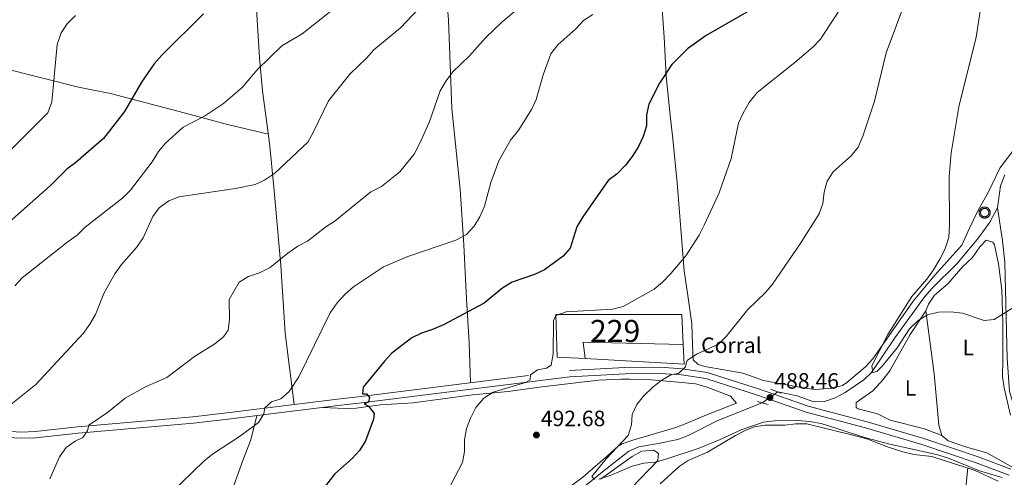
# Model space of a CAD drawing. Extents: x 600632 to 607519, y 734000 to 738730.
# Drawn here: x 601885 to 602330, y 734580 to 734787 of the extents above; entities that cross this region are included whole.
import ezdxf
from ezdxf.enums import TextEntityAlignment as Align

# ---------------------------------------------------------------- set-up
doc = ezdxf.new("R2010")
doc.units = 0
doc.header["$MEASUREMENT"] = 0
for name, pattern in [('DGN Style 2', [77.66547000000003, 46.59928200000001, -31.06618800000001]), ('DGN Style 3', [108.73165800000002, 77.66547000000001, -31.06618800000001]), ('DGN Style 5', [54.36582900000001, 23.299641, -31.06618800000001])]:
    doc.linetypes.add(name, pattern=pattern)
for name, color, linetype in [('Nivel 11', 7, 'Continuous'), ('Nivel 15', 7, 'Continuous'), ('Nivel 16', 7, 'Continuous'), ('Nivel 19', 7, 'Continuous'), ('Nivel 21', 7, 'Continuous'), ('Nivel 22', 7, 'Continuous'), ('Nivel 29', 7, 'Continuous'), ('Nivel 36', 7, 'Continuous'), ('Nivel 37', 7, 'Continuous'), ('Nivel 4', 7, 'Continuous'), ('Nivel 41', 7, 'Continuous'), ('Nivel 48', 7, 'Continuous'), ('Nivel 5', 7, 'Continuous'), ('Nivel 52', 7, 'Continuous'), ('Nivel 7', 7, 'Continuous')]:
    doc.layers.add(name, color=color, linetype=linetype)
doc.styles.add('Style-arial', font='arial.shx', dxfattribs={"bigfont": 'arialbig.shx'})
doc.styles.add('Style-arialn', font='arialn.shx', dxfattribs={"bigfont": 'arialnbig.shx'})

# ---------------------------------------------------------------- blocks, each defined once
blk = doc.blocks.new('5PATER')
at = {"layer": 'Nivel 7', "linetype": 'Continuous', "lineweight": 0}
h = blk.add_hatch(color=53, dxfattribs=at)
edge = h.paths.add_edge_path()
edge.add_ellipse((0, 0), major_axis=(-1.095731442945027, -1.110710700472634), ratio=0.9994222409660316, start_angle=0, end_angle=360)
blk = doc.blocks.new('5RABAS')
at = {"layer": 'Nivel 29', "color": 142, "linetype": 'Continuous', "lineweight": 0, "flags": 128}
for points in [[(-0.003999999957159162, -2.675000000046566), (0.1260000001639128, -2.670000000158325), (0.2560000000521541, -2.660000000149012), (0.386000000173226, -2.645000000018626), (0.5160000000614673, -2.620000000111759), (0.6410000000614673, -2.590000000083819), (0.7709999999497086, -2.555000000167638), (0.8910000000614673, -2.510000000009313), (1.011000000173226, -2.459999999962747), (1.131000000052154, -2.40500000002794), (1.246000000042841, -2.340000000083819), (1.356000000145286, -2.270000000018626), (1.466000000014901, -2.200000000186265), (1.570999999996275, -2.120000000111759), (1.671000000089407, -2.035000000149012), (1.766000000061467, -1.945000000065193), (1.856000000145286, -1.850000000093132), (1.941000000108033, -1.75), (2.020999999949709, -1.645000000018626), (2.091000000014901, -1.535000000149012), (2.161000000080094, -1.425000000046566), (2.226000000024214, -1.310000000055879), (2.280999999959022, -1.190000000176951), (2.331000000005588, -1.070000000065193), (2.376000000163913, -0.9500000001862645), (2.411000000080094, -0.8200000000651926), (2.441000000108033, -0.6950000000651926), (2.466000000014901, -0.5650000001769513), (2.481000000145286, -0.4350000000558794), (2.4910000001546, -0.3050000001676381), (2.496000000042841, -0.1750000000465661), (2.4910000001546, -0.04500000015832484), (2.481000000145286, 0.0849999999627471), (2.466000000014901, 0.2149999998509884), (2.441000000108033, 0.3449999999720603), (2.411000000080094, 0.4699999999720603), (2.376000000163913, 0.5999999998603016), (2.331000000005588, 0.7199999999720603), (2.280999999959022, 0.8399999998509884), (2.226000000024214, 0.9599999999627471), (2.161000000080094, 1.074999999953434), (2.091000000014901, 1.184999999823049), (2.020999999949709, 1.294999999925494), (1.941000000108033, 1.399999999906868), (1.856000000145286, 1.5), (1.766000000061467, 1.59499999997206), (1.671000000089407, 1.684999999823049), (1.570999999996275, 1.770000000018626), (1.466000000014901, 1.849999999860302), (1.356000000145286, 1.919999999925494), (1.246000000042841, 1.989999999990687), (1.131000000052154, 2.054999999934807), (1.011000000173226, 2.109999999869615), (0.8910000000614673, 2.159999999916181), (0.7709999999497086, 2.204999999841675), (0.6410000000614673, 2.239999999990687), (0.5160000000614673, 2.270000000018626), (0.386000000173226, 2.294999999925494), (0.2560000000521541, 2.309999999823049), (0.1260000001639128, 2.319999999832362), (-0.003999999957159162, 2.324999999953434), (-0.1339999998454005, 2.319999999832362), (-0.2639999999664724, 2.309999999823049), (-0.3939999998547137, 2.294999999925494), (-0.5239999999757856, 2.270000000018626), (-0.6489999999757856, 2.239999999990687), (-0.7789999998640269, 2.204999999841675), (-0.8989999999757856, 2.159999999916181), (-1.018999999854714, 2.109999999869615), (-1.138999999966472, 2.054999999934807), (-1.253999999957159, 1.989999999990687), (-1.363999999826774, 1.919999999925494), (-1.473999999929219, 1.849999999860302), (-1.578999999910593, 1.770000000018626), (-1.679000000003725, 1.684999999823049), (-1.773999999975786, 1.59499999997206), (-1.863999999826774, 1.5), (-1.949000000022352, 1.399999999906868), (-2.028999999864027, 1.294999999925494), (-2.098999999929219, 1.184999999823049), (-2.168999999994412, 1.074999999953434), (-2.233999999938533, 0.9599999999627471), (-2.28899999987334, 0.8399999998509884), (-2.338999999919906, 0.7199999999720603), (-2.3839999998454, 0.5999999998603016), (-2.418999999994412, 0.4699999999720603), (-2.449000000022352, 0.3449999999720603), (-2.473999999929219, 0.2149999998509884), (-2.488999999826774, 0.0849999999627471), (-2.498999999836087, -0.04500000015832484), (-2.503999999957159, -0.1750000000465661), (-2.498999999836087, -0.3050000001676381), (-2.488999999826774, -0.4350000000558794), (-2.473999999929219, -0.5650000001769513), (-2.449000000022352, -0.6950000000651926), (-2.418999999994412, -0.8200000000651926), (-2.3839999998454, -0.9500000001862645), (-2.338999999919906, -1.070000000065193), (-2.28899999987334, -1.190000000176951), (-2.233999999938533, -1.310000000055879), (-2.168999999994412, -1.425000000046566)], [(-0.003999999957159162, -2.050000000046566), (0.0960000001359731, -2.045000000158325), (0.1910000001080334, -2.040000000037253), (0.290999999968335, -2.025000000139698), (0.386000000173226, -2.010000000009313), (0.4810000001452863, -1.985000000102445), (0.5760000001173466, -1.959999999962747), (0.665999999968335, -1.925000000046566), (0.761000000173226, -1.890000000130385), (0.8460000001359731, -1.84499999997206), (0.9359999999869615, -1.800000000046566), (1.016000000061467, -1.75), (1.096000000135973, -1.690000000176951), (1.175999999977648, -1.630000000121072), (1.251000000163913, -1.570000000065193), (1.320999999996275, -1.5), (1.391000000061467, -1.430000000167638), (1.451000000117347, -1.354999999981374), (1.511000000173226, -1.275000000139698), (1.570999999996275, -1.195000000065193), (1.621000000042841, -1.114999999990687), (1.665999999968335, -1.025000000139698), (1.71100000012666, -0.9400000001769513), (1.746000000042841, -0.8449999999720603), (1.780999999959022, -0.7550000001210719), (1.80600000009872, -0.6600000001490116), (1.831000000005588, -0.5650000001769513), (1.846000000135973, -0.4699999999720603), (1.861000000033528, -0.3700000001117587), (1.8660000001546, -0.2750000001396984), (1.871000000042841, -0.1750000000465661), (1.8660000001546, -0.07500000018626451), (1.861000000033528, 0.02000000001862645), (1.846000000135973, 0.1199999998789281), (1.831000000005588, 0.2149999998509884), (1.80600000009872, 0.3099999998230487), (1.780999999959022, 0.4050000000279397), (1.746000000042841, 0.4949999998789281), (1.71100000012666, 0.5899999998509884), (1.665999999968335, 0.6749999998137355), (1.621000000042841, 0.7649999998975545), (1.570999999996275, 0.8449999999720603), (1.511000000173226, 0.9249999998137355), (1.451000000117347, 1.004999999888241), (1.391000000061467, 1.079999999841675), (1.320999999996275, 1.149999999906868), (1.251000000163913, 1.21999999997206), (1.175999999977648, 1.28000000002794), (1.096000000135973, 1.339999999850988), (1.016000000061467, 1.399999999906868), (0.9359999999869615, 1.449999999953434), (0.8460000001359731, 1.494999999878928), (0.761000000173226, 1.540000000037253), (0.665999999968335, 1.574999999953434), (0.5760000001173466, 1.609999999869615), (0.4810000001452863, 1.635000000009313), (0.386000000173226, 1.659999999916181), (0.290999999968335, 1.674999999813735), (0.1910000001080334, 1.689999999944121), (0.0960000001359731, 1.694999999832362), (-0.003999999957159162, 1.699999999953434), (-0.1040000000502914, 1.694999999832362), (-0.1990000000223517, 1.689999999944121), (-0.2989999998826534, 1.674999999813735), (-0.3939999998547137, 1.659999999916181), (-0.488999999826774, 1.635000000009313), (-0.584000000031665, 1.609999999869615), (-0.6739999998826534, 1.574999999953434), (-0.7689999998547137, 1.540000000037253), (-0.8540000000502914, 1.494999999878928), (-0.9439999999012798, 1.449999999953434), (-1.023999999975786, 1.399999999906868), (-1.104000000050291, 1.339999999850988), (-1.183999999891967, 1.28000000002794), (-1.2589999998454, 1.21999999997206), (-1.328999999910593, 1.149999999906868), (-1.398999999975786, 1.079999999841675), (-1.459000000031665, 1.004999999888241), (-1.518999999854714, 0.9249999998137355), (-1.578999999910593, 0.8449999999720603), (-1.628999999957159, 0.7649999998975545), (-1.673999999882653, 0.6749999998137355), (-1.719000000040978, 0.5899999998509884), (-1.753999999957159, 0.4949999998789281), (-1.78899999987334, 0.4050000000279397), (-1.814000000013039, 0.3099999998230487), (-1.838999999919906, 0.2149999998509884), (-1.854000000050291, 0.1199999998789281), (-1.868999999947846, 0.02000000001862645), (-1.873999999836087, -0.07500000018626451), (-1.878999999957159, -0.1750000000465661), (-1.873999999836087, -0.2750000001396984), (-1.868999999947846, -0.3700000001117587), (-1.854000000050291, -0.4699999999720603), (-1.838999999919906, -0.5650000001769513), (-1.814000000013039, -0.6600000001490116), (-1.78899999987334, -0.7550000001210719), (-1.753999999957159, -0.8449999999720603), (-1.719000000040978, -0.9400000001769513), (-1.673999999882653, -1.025000000139698), (-1.628999999957159, -1.114999999990687)], [(-2.168999999994412, -1.425000000046566), (-2.098999999929219, -1.535000000149012), (-2.028999999864027, -1.645000000018626), (-1.949000000022352, -1.75), (-1.863999999826774, -1.850000000093132), (-1.773999999975786, -1.945000000065193), (-1.679000000003725, -2.035000000149012), (-1.578999999910593, -2.120000000111759), (-1.473999999929219, -2.200000000186265), (-1.363999999826774, -2.270000000018626), (-1.253999999957159, -2.340000000083819), (-1.138999999966472, -2.40500000002794), (-1.018999999854714, -2.459999999962747), (-0.8989999999757856, -2.510000000009313), (-0.7789999998640269, -2.555000000167638), (-0.6489999999757856, -2.590000000083819), (-0.5239999999757856, -2.620000000111759), (-0.3939999998547137, -2.645000000018626), (-0.2639999999664724, -2.660000000149012), (-0.1339999998454005, -2.670000000158325), (-0.003999999957159162, -2.675000000046566)], [(-1.628999999957159, -1.114999999990687), (-1.578999999910593, -1.195000000065193), (-1.518999999854714, -1.275000000139698), (-1.459000000031665, -1.354999999981374), (-1.398999999975786, -1.430000000167638), (-1.328999999910593, -1.5), (-1.2589999998454, -1.570000000065193), (-1.183999999891967, -1.630000000121072), (-1.104000000050291, -1.690000000176951), (-1.023999999975786, -1.75), (-0.9439999999012798, -1.800000000046566), (-0.8540000000502914, -1.84499999997206), (-0.7689999998547137, -1.890000000130385), (-0.6739999998826534, -1.925000000046566), (-0.584000000031665, -1.959999999962747), (-0.488999999826774, -1.985000000102445), (-0.3939999998547137, -2.010000000009313), (-0.2989999998826534, -2.025000000139698), (-0.1990000000223517, -2.040000000037253), (-0.1040000000502914, -2.045000000158325), (-0.003999999957159162, -2.050000000046566)]]:
    blk.add_lwpolyline(points, dxfattribs=at)

msp = doc.modelspace()

# ---------------------------------------------------------------- linework, layer by layer
at = {"layer": 'Nivel 11', "color": 142, "linetype": 'DGN Style 3', "lineweight": 13}
for points in [[(602326.6540000001, 734702.149, 484.027), (602327.885, 734712.0719999999, 483.705), (602329.905, 734717.054, 483.734)], [(602227.3060000001, 734618.9169999999, 486.649), (602236.0860000001, 734617.236, 486.649), (602243.565, 734614.459, 486.977), (602248.3400000001, 734614.621, 486.873), (602253.175, 734616.2450000001, 486.754), (602257.7010000001, 734618.6170000001, 486.649), (602266.1880000001, 734624.3600000001, 486.464), (602269.6640000001, 734627.7890000001, 486.37), (602280.227, 734643.368, 485.338), (602293.716, 734662.1130000001, 485.01), (602297.017, 734665.8630000001, 484.8), (602308.338, 734677.033, 484.027), (602317.9380000001, 734688.5260000001, 483.719), (602323.172, 734695.6340000001, 483.82), (602326.6540000001, 734702.149, 484.027)], [(602341.388, 734585.5889999999, 489.597), (602339.1570000001, 734597.2690000001, 487.958), (602337.7919999999, 734602.0460000001, 487.654), (602334.702, 734610.219, 487.63), (602332.0560000001, 734619.2, 486.974), (602330.969, 734634.146, 486.231), (602329.8589999999, 734677.452, 485.43), (602328.8160000001, 734687.3770000001, 485.011), (602326.6540000001, 734702.149, 484.027)], [(602121.179, 734561.21, 491.198), (602148.058, 734582.7779999999, 489.927), (602160.0050000001, 734592.2380000001, 488.616), (602164.5160000001, 734594.183, 488.698), (602172.49, 734595.5020000001, 488.944), (602182.1640000001, 734597.4990000001, 488.616), (602186.824, 734599.2960000001, 488.479), (602200.219, 734606.091, 488.072), (602220.2280000001, 734614.0109999999, 487.305)]]:
    msp.add_polyline3d(points, dxfattribs=at)
at = {"layer": 'Nivel 15', "color": 1, "linetype": 'Continuous', "lineweight": 0}
msp.add_polyline3d([(602126.9990000001, 734653.9850000001, 498.922), (602183.879, 734653.9639999999, 497.939), (602184.5360000001, 734640.3430000001, 497.611), (602139.3759999999, 734641.379, 498.594), (602140.246, 734634.061, 499.25), (602127.632, 734634.6969999999, 499.578), (602126.9990000001, 734653.9850000001, 498.922)], dxfattribs=at)
at = {"layer": 'Nivel 16', "color": 1, "linetype": 'Continuous', "lineweight": 13, "extrusion": (0.02291430696390718, -0.1098279508326471, 0.9936864474029349), "elevation": -66392.88743832443, "flags": 128}
msp.add_lwpolyline([(739534.1094281855, 592456.0575380507), (739532.7998205151, 592447.2869286789), (739489.4699890718, 592458.972161287)], dxfattribs=at)
at = {"layer": 'Nivel 21', "color": 1, "linetype": 'DGN Style 2', "lineweight": 0, "flags": 128}
for points, elevation in [([(602224.0390000001, 734620.192), (602228.801, 734618.334)], 487.304), ([(602218.0090000001, 734614.621), (602222.923, 734613.2720000001)], 487.96)]:
    msp.add_lwpolyline(points, dxfattribs=dict(at, elevation=elevation))
at = {"layer": 'Nivel 21', "color": 7, "linetype": 'DGN Style 3', "lineweight": 0}
msp.add_polyline3d([(601875.6340000001, 734601.3570000001, 513.76), (601885.6140000001, 734600.827, 513.004), (601891.6710000001, 734601.0260000001, 512.522), (601910.912, 734603.1270000001, 509.9), (601962.9569999999, 734607.679, 506.903), (601979.7520000001, 734609.585, 505.311), (602008.8049999999, 734613.267, 503.672), (602013.733, 734613.8570000001, 503.08), (602028.395, 734615.622, 500.263), (602037.656, 734616.733, 499.083), (602133.1259999999, 734628.632, 494.185), (602158.2039999999, 734630.003, 491.775), (602174.1640000001, 734630.0590000001, 490.661), (602184.148, 734629.4380000001, 490.228), (602195.395, 734627.737, 489.602), (602219.5490000001, 734620.0730000001, 487.312), (602240.9639999999, 734612.496, 488.267), (602267.6429999999, 734605.396, 488.595), (602293.287, 734597.8430000001, 489.25), (602318.3300000001, 734589.4299999999, 489.25), (602332.5700000001, 734584.021, 490.234)], dxfattribs=at)
at = {"layer": 'Nivel 21', "color": 7, "linetype": 'Continuous', "lineweight": 0}
msp.add_polyline3d([(601875.4169999999, 734598.5419999999, 513.76), (601885.585, 734598.0020000001, 513.004), (601891.8700000001, 734598.209, 512.522), (601911.1880000001, 734600.318, 509.9), (601963.2390000001, 734604.8700000001, 506.903), (601980.088, 734606.783, 505.311), (602009.1499999999, 734610.466, 503.672), (602014.0689999999, 734611.0549999999, 503.08), (602028.7309999999, 734612.8200000001, 500.263), (602037.9979999999, 734613.9310000001, 499.083), (602133.3770000001, 734625.8189999999, 494.185), (602158.2860000001, 734627.1810000001, 491.775), (602174.081, 734627.236, 490.661), (602183.848, 734626.629, 490.228), (602194.753, 734624.979, 489.602), (602218.6510000001, 734617.3970000001, 487.312), (602240.129, 734609.797, 488.267), (602266.881, 734602.6780000001, 488.595), (602292.4380000001, 734595.1499999999, 489.25), (602317.379, 734586.7720000001, 489.25), (602331.801, 734581.294, 490.234)], dxfattribs=at)
at = {"layer": 'Nivel 22', "color": 142, "linetype": 'DGN Style 5', "lineweight": 0, "extrusion": (0.06242346177484318, 0.04326780212876245, 0.997111432448245), "elevation": 69863.70243814905, "flags": 128}
msp.add_lwpolyline([(260694.3613955056, -910769.1426216322), (260694.3613955056, -910760.5056513299)], dxfattribs=at)
at = {"layer": 'Nivel 36', "color": 92, "linetype": 'Continuous', "lineweight": 0}
for points in [[(602058.7590000001, 734955.358, 510.117), (602060.818, 734933.5970000001, 515.272), (602062.0889999999, 734923.8530000001, 517.022), (602064.503, 734909.074, 518.364), (602065.621, 734899.837, 519.052), (602067.649, 734874.963, 520.843), (602068.845, 734860.3670000001, 521.077), (602070.098, 734845.4569999999, 520.136), (602071.771, 734827.9299999999, 517.998), (602075.811, 734808.6229999999, 514.429), (602077.736, 734796.8030000001, 512.866), (602078.4439999999, 734786.8600000001, 512.105), (602079.9550000001, 734746.9820000001, 509.229), (602083.8330000001, 734710.4539999999, 506.294), (602085.382, 734685.3900000001, 504.242), (602086.6880000001, 734660.845, 501.86), (602087.841, 734641.2679999999, 497.564), (602088.49, 734623.068, 497.228)], [(602334.2, 734728.719, 482.97), (602327.5719999999, 734720.104, 482.97), (602322.395, 734709.02, 483.657), (602317.6270000001, 734700.804, 483.915), (602313.855, 734692.956, 483.829), (602310.413, 734685.287, 484.774), (602298.2250000001, 734671.6340000001, 484.578), (602288.487, 734659.95, 484.82), (602270.29, 734633.933, 485.376), (602266.906, 734630.298, 485.671), (602258.568, 734623.183, 486.356), (602256.581, 734621.8970000001, 486.493), (602251.753, 734620.5800000001, 486.776), (602244.3870000001, 734619.986, 487.008), (602239.435, 734620.602, 487.339), (602220.913, 734624.084, 488.125), (602211.506, 734627.4410000001, 488.635), (602194.3729999999, 734630.4539999999, 489.3), (602191.291, 734631.3389999999, 489.5), (602189.0390000001, 734633.4480000001, 490.273), (602188.8130000001, 734640.325, 490.703), (602188.504, 734649.717, 490.445), (602186.777, 734661.4140000001, 491.992), (602185.033, 734673.6140000001, 493.023), (602181.8770000001, 734713.473, 496.632), (602179.838, 734733.3600000001, 497.156), (602178.8970000001, 734742.5220000001, 497.914), (602176.936, 734761.6680000001, 500.412), (602176.0220000001, 734779.2690000001, 501.787), (602173.2679999999, 734817.125, 506.856)], [(601991.703, 734792.0630000001, 522.062), (601992.3600000001, 734782.1429999999, 520.851), (601993.101, 734769.9450000001, 519.742), (601994.5279999999, 734755.034, 518.987), (601997.639, 734731.4070000001, 515.7090000000001), (601999.6540000001, 734711.4680000001, 513.008), (602002.7550000001, 734676.132, 509.183), (602004.743, 734645.547, 506.711), (602008.8049999999, 734613.267, 503.331)], [(601720.682, 734739.882, 541.392), (601727.5719999999, 734744.8090000001, 543.024), (601734.6570000001, 734748.9040000001, 543.196), (601741.5590000001, 734753.496, 544.313), (601748.5560000001, 734760.274, 545.688), (601753.25, 734765.6340000001, 544.828), (601757.5860000001, 734771.6529999999, 545), (601762.1440000001, 734773.7409999999, 544.933), (601766.9010000001, 734774.3090000001, 544.657), (601787.5149999999, 734775.49, 544.313), (601824.767, 734776.21, 542.938), (601834.6640000001, 734775.0889999999, 542.168), (601852.926, 734772.601, 539.587), (601863.966, 734768.7660000001, 537.783), (601876.673, 734765.321, 533.487), (601911.288, 734756.6699999999, 527.495), (601925.8189999999, 734753.794, 525.131), (601959.104, 734745.007, 520.394), (601978.6140000001, 734739.798, 518.348), (601997.111, 734735.416, 516.302)], [(602315.341, 734679.683, 484.68), (602318.5419999999, 734684.4890000001, 484.594), (602321.467, 734687.44, 484.422), (602324.5190000001, 734686.5320000001, 484.422), (602325.229, 734685.3800000001, 484.422), (602327.0190000001, 734676.8759999999, 484.422), (602328.584, 734665.006, 485.196), (602328.9210000001, 734650.014, 485.606), (602328.943, 734633.619, 486.656), (602328.8670000001, 734625.7239999999, 486.742), (602329.554, 734620.797, 487.187), (602332.459, 734608.3800000001, 488.375)], [(602333.8430000001, 734584.6939999999, 489.354), (602321.7660000001, 734591.406, 489.578), (602312.1880000001, 734594.2050000001, 489.382), (602304.3589999999, 734596.9140000001, 488.993), (602301.358, 734599.2990000001, 488.804), (602300.03, 734603.9569999999, 488.547), (602297.9780000001, 734627.0430000001, 486.779), (602294.135, 734655.6470000001, 485.024), (602295.3829999999, 734658.5419999999, 485.024), (602298.1810000001, 734662.6910000001, 484.887), (602304.31, 734667.902, 484.766), (602310.7860000001, 734675.5150000001, 484.425), (602315.341, 734679.683, 484.68)], [(602294.135, 734655.6470000001, 485.024), (602287.1669999999, 734644.8829999999, 484.884), (602278.0590000001, 734628.757, 485.797), (602275.118, 734624.699, 485.954), (602270.3049999999, 734619.435, 486.14), (602262.7550000001, 734614.1499999999, 486.656), (602262.659, 734611.9639999999, 487.429), (602263.6869999999, 734611.3260000001, 487.429), (602272.324, 734609.091, 487.687), (602278.1259999999, 734606.2590000001, 487.773), (602293.6229999999, 734602.284, 488.196), (602301.358, 734599.2990000001, 488.203)], [(602021.7749999999, 734611.9820000001, 502.243), (602031.8659999999, 734611.473, 501.555), (602036.777, 734611.6529999999, 500.845), (602047.7609999999, 734613.1710000001, 498.376), (602062.6089999999, 734614.0519999999, 496.336), (602089.284, 734617.618, 495.754), (602105.521, 734619.1400000001, 495.162), (602119.702, 734621.074, 494.853), (602133.4180000001, 734622.7, 493.221), (602146.462, 734624.304, 492.361), (602156.456, 734624.771, 492.019), (602160.3829999999, 734624.7609999999, 491.846), (602170.267, 734624.4780000001, 490.343), (602182.2590000001, 734623.2960000001, 489.956), (602190.176, 734622.5490000001, 489.268), (602194.956, 734621.1710000001, 489.168), (602205.973, 734617.023, 488.924), (602208.5930000001, 734613.919, 488.495), (602194.837, 734608.4299999999, 489.268), (602185.895, 734604.6100000001, 488.924), (602181.217, 734602.862, 489.187), (602161.7949999999, 734597.102, 489.956), (602157.007, 734595.496, 490.089), (602155.169, 734594.3659999999, 490.127), (602150.4369999999, 734590.1810000001, 490.041), (602139.172, 734580.408, 490.729), (602123.926, 734569.1610000001, 490.987)], [(601988.9909999999, 734356.223, 501.125), (601964.1159999999, 734365.456, 501.001), (601947.9839999999, 734372.6740000001, 500.867), (601918.527, 734385.1400000001, 503.874), (601913.0819999999, 734387.3119999999, 504.991), (601914.1440000001, 734391.9410000001, 504.729), (601916.318, 734396.149, 504.561), (601922.2820000001, 734409.8999999999, 505.165), (601928.7620000001, 734426.277, 504.905), (601934.496, 734445.943, 504.647), (601940.531, 734461.5889999999, 504.046), (601944.7649999999, 734475.8319999999, 503.101), (601949.9199999999, 734487.587, 502.757), (601960.6799999999, 734517.828, 502.671), (601966.415, 734537.494, 502.499), (601973.2720000001, 734553.6699999999, 502.327), (601985.577, 734587.9920000001, 503.015), (601987.432, 734592.6159999999, 503.505), (601989.1410000001, 734597.2749999999, 504.147), (601991.875, 734608.2760000001, 504.647)], [(602326.916, 734578.557, 490.608), (602316.483, 734583.5079999999, 490.178), (602296.969, 734589.7509999999, 490.522), (602288.712, 734590.655, 491.038), (602283.8759999999, 734591.919, 491.001), (602276.844, 734594.1270000001, 490.866), (602267.5149999999, 734597.747, 490.879), (602261.798, 734599.203, 490.723), (602240.4029999999, 734604.5160000001, 489.577), (602235.415, 734604.486, 489.458), (602230.5179999999, 734603.8559999999, 489.577), (602221.6170000001, 734603.8999999999, 490.178), (602216.675, 734603.105, 490.407), (602212.6259999999, 734601.5889999999, 490.608), (602208.1980000001, 734599.2779999999, 491.058), (602195.4850000001, 734591.7919999999, 491.381), (602186.879, 734587.983, 491.725), (602182.689, 734585.2550000001, 492.046), (602174.1270000001, 734577.49, 493.186)], [(602147.1869999999, 734579.5660000001, 489.911), (602161.5689999999, 734589.696, 489.806), (602165.9169999999, 734592.1030000001, 489.739), (602171.273, 734592.6140000001, 489.739), (602173.335, 734591.1710000001, 489.739), (602173.105, 734587.973, 489.911), (602157.189, 734571.4610000001, 490.484)], [(602313.132, 734584.5800000001, 490.26), (602312.3630000001, 734577.3330000001, 491.119), (602311.8899999999, 734571.273, 491.119), (602309.8870000001, 734561.277, 491.732), (602308.943, 734558.7509999999, 492.064), (602300.9920000001, 734545.2250000001, 494.126), (602298.5120000001, 734538.9310000001, 494.384), (602298.2420000001, 734533.9639999999, 495.137), (602302.28, 734516.219, 495.844), (602304.129, 734500.8319999999, 496.79), (602305.9880000001, 734495.352, 496.79), (602309.382, 734484.0460000001, 497.821), (602313.2590000001, 734474.8289999999, 498.05), (602314.0149999999, 734469.2990000001, 498.353), (602313.5630000001, 734456.219, 499.396), (602312.2380000001, 734447.1950000001, 500.324), (602305.237, 734422.942, 502.278), (602302.6059999999, 734412.057, 502.976)]]:
    msp.add_polyline3d(points, dxfattribs=at)
at = {"layer": 'Nivel 4', "color": 30, "linetype": 'Continuous', "lineweight": 30, "flags": 128}
for points, elevation in [([(601967.8800000001, 734789.841), (601948.9709999999, 734771.162), (601945.4410000001, 734767.131), (601939.7849999999, 734758.8559999999), (601932.0349999999, 734745.591), (601922.693, 734733.4780000001), (601910.1680000001, 734722.646), (601906.014, 734719.608), (601898.622, 734712.2390000001), (601878.7209999999, 734694.598), (601863.675, 734680.22), (601853.1130000001, 734669.0490000001), (601845.256, 734661.949), (601833.078, 734652.8759999999), (601823.807, 734647.5970000001), (601818.733, 734645.246), (601814.0630000001, 734642.473), (601809.267, 734640.9909999999)], 525), ([(602213.27, 734790.554), (602194.8729999999, 734779.942), (602186.5430000001, 734773.8910000001), (602179.379, 734766.905), (602173.9280000001, 734758.406), (602169.038, 734749.0249999999), (602168.014, 734744.1769999999), (602167.9310000001, 734739.1680000001), (602166.5249999999, 734734.3859999999), (602164.3840000001, 734729.871), (602161.5349999999, 734725.3400000001), (602158.4280000001, 734721.358), (602154.7490000001, 734717.524), (602150.6130000001, 734714.473), (602139.1570000001, 734698.085), (602136.5530000001, 734693.598), (602133.5160000001, 734683.8700000001), (602130.2760000001, 734680.352), (602121.953, 734674.0819999999)], 500), ([(602121.953, 734674.0819999999), (602117.4029999999, 734672.0079999999), (602107.337, 734668.4850000001), (602103.0179999999, 734665.959), (602094.605, 734659.0989999999), (602076.223, 734649.2919999999), (602071.23, 734647.1070000001), (602066.3859999999, 734645.517), (602061.8729999999, 734643.345), (602052.9820000001, 734636.494), (602049.561, 734632.8459999999), (602040.007, 734621.102), (602039.7220000001, 734618.067), (602041.4809999999, 734618.125), (602042.801, 734616.462), (602042.321, 734614.301), (602040.4180000001, 734613.6329999999), (602042.379, 734612.5419999999), (602044.854, 734609.212), (602044.6640000001, 734606.6200000001), (602040.9680000001, 734596.8700000001), (602038.2490000001, 734592.544), (602034.9269999999, 734588.8060000001), (602027.1359999999, 734581.996), (602020.8160000001, 734573.8700000001)], 500)]:
    msp.add_lwpolyline(points, dxfattribs=dict(at, elevation=elevation))
at = {"layer": 'Nivel 5', "color": 30, "linetype": 'Continuous', "lineweight": 0, "flags": 128}
for points, elevation in [([(602322.8430000001, 734817.639), (602316.95, 734779.28), (602309.0390000001, 734747.7180000001), (602305.7050000001, 734726.9199999999), (602304.7960000001, 734716.051), (602304.9070000001, 734694.267), (602304.541, 734688.6429999999), (602302.7339999999, 734683.3559999999), (602300.5590000001, 734678.8530000001), (602297.6000000001, 734674.088), (602294.6300000001, 734669.929), (602287.8640000001, 734662.0150000001), (602277.007, 734644.8640000001), (602269.8530000001, 734630.7779999999), (602270.227, 734627.764), (602272.085, 734628.155), (602274.5349999999, 734630.601), (602281.3090000001, 734638.8019999999), (602286.8570000001, 734647.4569999999), (602290.75, 734651.216), (602295.0190000001, 734653.8160000001), (602299.9439999999, 734654.9280000001), (602305.479, 734655.0560000001), (602310.7220000001, 734654.568), (602320.6240000001, 734651.2620000001), (602325.065, 734651.7380000001), (602342.2350000001, 734662.3330000001)], 485), ([(602067.791, 734794.99), (602056.8219999999, 734783.4340000001), (602044.8160000001, 734773.4610000001), (602041.483, 734769.733), (602033.909, 734762.466), (602024.3300000001, 734750.396), (602017.4199999999, 734736.1429999999), (602014.902, 734731.814), (601999.9340000001, 734717.6810000001), (601995.298, 734714.615), (601991.148, 734712.6540000001), (601982.2849999999, 734710.7849999999), (601966.851, 734708.6329999999), (601956.852, 734707.0419999999), (601952.111, 734705.219), (601947.8389999999, 734702.1710000001), (601944.8559999999, 734698.155), (601940.5120000001, 734688.544), (601937.4990000001, 734684.2080000001), (601930.787, 734676.551), (601927.817, 734672.284), (601922.746, 734663.425)], 515), ([(602028.9269999999, 734793.7990000001), (602012.324, 734780.723), (602003.193, 734775.3470000001), (601992.03, 734764.4450000001), (601985.301, 734756.4210000001), (601976.835, 734749.3260000001)], 520), ([(602285.6200000001, 734797.341), (602276.3189999999, 734772.1329999999)], 490), ([(601910.038, 734788.977), (601906.2180000001, 734785.3230000001), (601903.5120000001, 734781.121), (601901.7390000001, 734775.9110000001), (601899.2039999999, 734750.0349999999), (601897.436, 734745.0519999999), (601880.058, 734727.5050000001)], 530), ([(602110.683, 734792.838), (602102.577, 734785.9569999999), (602095.217, 734778.942), (602087.949, 734770.8470000001), (602080.4709999999, 734763.5020000001), (602077.449, 734759.5179999999), (602074.6950000001, 734754.9739999999), (602069.753, 734740.6070000001), (602065.4240000001, 734731.0349999999), (602062.9280000001, 734726.4169999999), (602056.5900000001, 734718.3910000001), (602048.223, 734711.821), (602043.49, 734709.271), (602027.354, 734696.2339999999), (602023.1200000001, 734693.5719999999), (602014.835, 734687.118), (602010.398, 734684.81), (602005.9650000001, 734681.703), (601997.8740000001, 734675.1400000001), (601993.138, 734672.7150000001), (601988.119, 734671.1410000001), (601983.8800000001, 734668.4839999999), (601979.3899999999, 734660.7409999999), (601979.5149999999, 734651.787), (601978.9099999999, 734646.8260000001), (601976.791, 734643.81), (601972.925, 734640.6340000001), (601963.8119999999, 734634.9890000001), (601951.1969999999, 734625.3910000001), (601941.558, 734621.244), (601932.432, 734616.071), (601924.3630000001, 734609.5800000001), (601915.9439999999, 734603.952), (601915.449, 734601.371), (601913.2919999999, 734598.4269999999), (601909.885, 734596.6529999999), (601905.804, 734593.767), (601902.746, 734589.629), (601898.4439999999, 734579.629)], 510), ([(602143.713, 734789.467), (602139.5560000001, 734786.6869999999), (602136.0430000001, 734782.987), (602127.8489999999, 734775.6939999999), (602124.733, 734771.7609999999), (602121.3, 734762.155), (602118.156, 734751.0819999999), (602115.9569999999, 734746.591), (602110.271, 734737.388), (602106.547, 734732.6270000001), (602101.216, 734723.392), (602097.5900000001, 734713.517), (602094.726, 734702.8060000001), (602092.672, 734698.0959999999), (602090.1089999999, 734693.7749999999), (602086.699, 734690.121), (602081.807, 734687.5590000001), (602060.2010000001, 734680.1510000001), (602049.1070000001, 734675.486), (602035.6130000001, 734666.429), (602031.8330000001, 734663.158), (602028.1680000001, 734659.1769999999), (602024.9850000001, 734654.7520000001), (602010.896, 734625.773), (602006.4709999999, 734619.1599999999), (602002.7050000001, 734615.869), (601998.577, 734614.5290000001), (601995.49, 734611.7679999999), (601994.994, 734609.0249999999), (601992.5970000001, 734605.183), (601984.568, 734599.172), (601971.909, 734590.756), (601968.0109999999, 734587.6229999999), (601953.1980000001, 734573.3530000001)], 505), ([(602255.669, 734792.1499999999), (602246.5490000001, 734778.315), (602243.0900000001, 734774.703), (602234.9569999999, 734767.756), (602218.05, 734754.294), (602214.4240000001, 734749.6400000001), (602211.6089999999, 734744.871), (602209.5630000001, 734740.308), (602206.283, 734724.4480000001), (602200.828, 734708.855), (602194.0700000001, 734694.226), (602191.71, 734689.817), (602185.719, 734680.4720000001), (602178.997, 734672.3840000001), (602175.27, 734668.575), (602171.435, 734665.3630000001), (602157.476, 734657.537), (602152.6359999999, 734656.2779999999), (602131.6399999999, 734655.148), (602126.9539999999, 734653.429), (602125.9410000001, 734651.1089999999), (602125.7790000001, 734636.101), (602124.8940000001, 734631.047), (602122.794, 734629.658), (602118.689, 734628.973), (602115.5190000001, 734626.6680000001), (602115.371, 734624.462), (602113.3230000001, 734623.185), (602098.6640000001, 734618.852), (602094.439, 734616.185), (602090.8600000001, 734611.8829999999), (602088.4299999999, 734607.1270000001), (602086.605, 734602.3900000001), (602085.727, 734597.2990000001), (602085.79, 734592.0190000001), (602084.9070000001, 734587.094), (602079.629, 734576.9070000001)], 495), ([(602276.3189999999, 734772.1329999999), (602270.9780000001, 734750.3430000001), (602265.7760000001, 734734.4909999999), (602263.5760000001, 734729.467), (602260.456, 734725.558), (602252.2760000001, 734718.3670000001), (602249.554, 734714.172), (602248.24, 734709.2010000001), (602247.685, 734704.021), (602245.933, 734699.3330000001), (602237.476, 734685.841), (602224.946, 734667.621), (602221.712, 734663.807), (602213.821, 734656.2520000001), (602204.044, 734643.9920000001), (602200.494, 734640.4480000001), (602190.551, 734636.0109999999), (602186.3570000001, 734633.067), (602185.406, 734630.175), (602182.365, 734627.2690000001), (602179.243, 734626.8360000001), (602174.977, 734624.2760000001), (602170.986, 734621.226), (602166.605, 734616.966), (602163.6229999999, 734613.283), (602161.4569999999, 734608.773), (602161.176, 734604.0150000001), (602159.771, 734599.2150000001), (602149.6840000001, 734588.727), (602143.3430000001, 734580.7609999999), (602144.4340000001, 734579.3659999999)], 490), ([(601976.835, 734749.3260000001), (601968.1969999999, 734743.602), (601958.595, 734738.6140000001), (601950.6340000001, 734731.3940000001), (601947.4299999999, 734727.554), (601944.662, 734722.9550000001), (601934.881, 734710.115), (601931.354, 734706.5700000001), (601914.3019999999, 734693.4099999999), (601910.729, 734689.828), (601906.6259999999, 734686.967), (601885.9240000001, 734670.5619999999), (601882.625, 734666.8030000001)], 520), ([(601922.746, 734663.425), (601919.024, 734653.8759999999), (601916.4880000001, 734649.567), (601913.389, 734645.3459999999), (601892.047, 734622.3189999999), (601880.033, 734612.673)], 515), ([(602146.4639999999, 734579.5430000001), (602151.5260000001, 734581.1939999999), (602161.456, 734585.4269999999), (602166.75, 734586.756), (602171.96, 734587.257), (602176.79, 734588.547), (602191.727, 734593.5190000001), (602201.338, 734597.4099999999), (602210.8219999999, 734601.7930000001), (602220.885, 734605.315), (602225.861, 734605.8160000001), (602236.429, 734605.994), (602241.5789999999, 734605.561), (602246.8800000001, 734604.6610000001), (602267.129, 734598.2760000001), (602277.879, 734595.378), (602298.9450000001, 734590.6570000001), (602304.003, 734589.118), (602318.4680000001, 734583.22), (602328.7209999999, 734580.301)], 490)]:
    msp.add_lwpolyline(points, dxfattribs=dict(at, elevation=elevation))
at = {"layer": 'Nivel 52', "color": 1, "linetype": 'Continuous', "lineweight": 0}
msp.add_polyline3d([(602126.9990000001, 734653.9850000001, 498.922), (602127.632, 734634.6969999999, 499.578), (602140.246, 734634.061, 499.25), (602139.3759999999, 734641.379, 498.594), (602184.5360000001, 734640.3430000001, 497.611), (602183.879, 734653.9639999999, 497.939)], close=True, dxfattribs=at)

# ---------------------------------------------------------------- block references
at = {"layer": 'Nivel 29', "color": 142, "linetype": 'Continuous', "lineweight": 0}
msp.add_blockref('5RABAS', (602320.79, 734700.145, 483.923), dxfattribs=at)
at = {"layer": 'Nivel 7', "color": 53, "linetype": 'Continuous', "lineweight": 0}
for p in [(602223.78, 734616.422, 488.461), (602118.2490000001, 734599.469, 492.676)]:
    msp.add_blockref('5PATER', p, dxfattribs=at)

# ---------------------------------------------------------------- texts
at = {"layer": 'Nivel 19', "color": 7, "linetype": 'Continuous', "lineweight": 0, "style": 'Style-arial'}
msp.add_text('Corral', height=7.000002, dxfattribs=at).set_placement((602206.3560172757, 734640.027001, 489.638), align=Align.MIDDLE_CENTER)
at = {"layer": 'Nivel 37', "color": 92, "linetype": 'Continuous', "lineweight": 0, "style": 'Style-arialn'}
for p in [(602313.3511597833, 734639.0280009999, 485.959), (602287.2551597834, 734620.7080009999, 486.87)]:
    msp.add_text('L', height=7.000002, dxfattribs=at).set_placement(p, align=Align.MIDDLE_CENTER)
at = {"layer": 'Nivel 41', "color": 7, "linetype": 'Continuous', "lineweight": 0, "style": 'Style-arial'}
for s, p in [('488.46', (602225.7660000001, 734620.422, 488.461)), ('492.68', (602120.2339999999, 734603.469, 492.676))]:
    msp.add_text(s, height=7.000002, dxfattribs=at).set_placement(p)
at = {"layer": 'Nivel 48', "color": 7, "linetype": 'Continuous', "lineweight": 0, "style": 'Style-arialn'}
msp.add_text('229', height=10.000002, dxfattribs=at).set_placement((602153.7996600079, 734646.4650009999, 493.889), align=Align.MIDDLE_CENTER)

doc.saveas('drawing.dxf')
